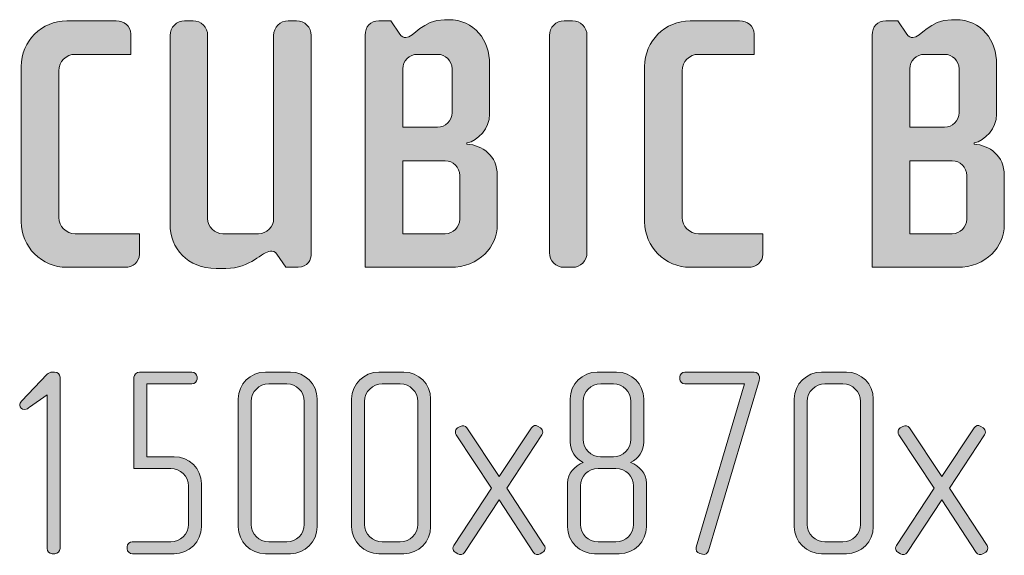
# Model space of a CAD drawing. Units: inches. Extents: x 27 to 184, y -291 to -21.
# Drawn here: x 68 to 97, y -42 to -26 of the extents above; entities that cross this region are included whole.
import ezdxf

# ---------------------------------------------------------------- set-up
doc = ezdxf.new("R2010")
doc.units = ezdxf.units.IN
doc.header["$MEASUREMENT"] = 0
doc.layers.add('Layer 1', color=7, linetype='Continuous')

# ---------------------------------------------------------------- blocks, each defined once
blk = doc.blocks.new('block 10')
at = {"layer": 'Layer 1', "true_color": 0x231f20}
h = blk.add_hatch(color=179, dxfattribs=at)
h.dxf.hatch_style = 2
edge = h.paths.add_edge_path()
edge.add_spline(control_points=[(71.428, -33.42), (71.428, -33.42), (69.747, -33.42), (69.747, -33.42), (69.018, -33.42), (68.426, -32.828), (68.426, -32.099), (68.426, -32.099), (68.426, -27.598), (68.426, -27.598), (68.426, -26.868), (69.018, -26.277), (69.747, -26.277), (69.747, -26.277), (71.174, -26.277), (71.174, -26.277), (71.406, -26.277), (71.597, -26.425), (71.597, -26.657), (71.597, -26.657), (71.597, -27.249), (71.597, -27.249), (71.597, -27.249), (69.991, -27.249), (69.991, -27.249), (69.726, -27.249), (69.515, -27.46), (69.515, -27.724), (69.515, -27.724), (69.515, -31.972), (69.515, -31.972), (69.515, -32.237), (69.726, -32.448), (69.991, -32.448), (69.991, -32.448), (71.85, -32.448), (71.85, -32.448), (71.85, -32.448), (71.85, -33.039), (71.85, -33.039), (71.85, -33.272), (71.66, -33.42), (71.428, -33.42)], knot_values=[0, 0, 0, 0, 1, 1, 1, 2, 2, 2, 3, 3, 3, 4, 4, 4, 5, 5, 5, 6, 6, 6, 7, 7, 7, 8, 8, 8, 9, 9, 9, 10, 10, 10, 11, 11, 11, 12, 12, 12, 13, 13, 13, 14, 14, 14, 14], degree=3, periodic=1)
h = blk.add_hatch(color=179, dxfattribs=at)
h.dxf.hatch_style = 2
edge = h.paths.add_edge_path()
edge.add_spline(control_points=[(76.446, -33.42), (76.446, -33.42), (76.087, -33.42), (76.087, -33.42), (76.087, -33.42), (75.833, -33.039), (75.833, -33.039), (75.781, -32.955), (75.696, -32.955), (75.643, -32.955), (75.411, -32.955), (75.073, -33.452), (74.354, -33.452), (74.354, -33.452), (74.069, -33.452), (74.069, -33.452), (73.245, -33.452), (72.737, -32.881), (72.737, -32.162), (72.737, -32.162), (72.737, -26.699), (72.737, -26.699), (72.737, -26.467), (72.928, -26.277), (73.16, -26.277), (73.16, -26.277), (73.403, -26.277), (73.403, -26.277), (73.635, -26.277), (73.826, -26.467), (73.826, -26.699), (73.826, -26.699), (73.826, -32.004), (73.826, -32.004), (73.826, -32.247), (74.026, -32.448), (74.27, -32.448), (74.27, -32.448), (75.295, -32.448), (75.295, -32.448), (75.538, -32.448), (75.738, -32.247), (75.738, -32.004), (75.738, -32.004), (75.738, -26.699), (75.738, -26.699), (75.738, -26.467), (75.929, -26.277), (76.161, -26.277), (76.161, -26.277), (76.404, -26.277), (76.404, -26.277), (76.636, -26.277), (76.827, -26.467), (76.827, -26.699), (76.827, -26.699), (76.827, -33.029), (76.827, -33.029), (76.827, -33.177), (76.732, -33.42), (76.446, -33.42)], knot_values=[0, 0, 0, 0, 1, 1, 1, 2, 2, 2, 3, 3, 3, 4, 4, 4, 5, 5, 5, 6, 6, 6, 7, 7, 7, 8, 8, 8, 9, 9, 9, 10, 10, 10, 11, 11, 11, 12, 12, 12, 13, 13, 13, 14, 14, 14, 15, 15, 15, 16, 16, 16, 17, 17, 17, 18, 18, 18, 19, 19, 19, 20, 20, 20, 20], degree=3, periodic=1)
h = blk.add_hatch(color=179, dxfattribs=at)
h.dxf.hatch_style = 2
edge = h.paths.add_edge_path()
edge.add_spline(control_points=[(80.852, -33.42), (80.852, -33.42), (78.39, -33.42), (78.39, -33.42), (78.39, -33.42), (78.39, -26.689), (78.39, -26.689), (78.39, -26.456), (78.538, -26.277), (78.781, -26.277), (78.781, -26.277), (79.13, -26.277), (79.13, -26.277), (79.13, -26.277), (79.394, -26.667), (79.394, -26.667), (79.447, -26.742), (79.51, -26.763), (79.563, -26.763), (79.806, -26.763), (80.049, -26.245), (80.683, -26.245), (80.683, -26.245), (80.8, -26.245), (80.8, -26.245), (81.56, -26.245), (81.994, -26.847), (81.994, -27.534), (81.994, -27.534), (81.994, -28.982), (81.994, -28.982), (81.994, -29.394), (81.655, -29.753), (81.338, -29.817), (81.338, -29.817), (81.338, -29.848), (81.338, -29.848), (81.782, -29.891), (82.215, -30.176), (82.215, -30.757), (82.215, -30.757), (82.215, -32.194), (82.215, -32.194), (82.215, -32.807), (81.698, -33.42), (80.852, -33.42)], knot_values=[0, 0, 0, 0, 1, 1, 1, 2, 2, 2, 3, 3, 3, 4, 4, 4, 5, 5, 5, 6, 6, 6, 7, 7, 7, 8, 8, 8, 9, 9, 9, 10, 10, 10, 11, 11, 11, 12, 12, 12, 13, 13, 13, 14, 14, 14, 15, 15, 15, 15], degree=3, periodic=1)
edge = h.paths.add_edge_path()
edge.add_spline(control_points=[(80.905, -27.672), (80.905, -27.439), (80.715, -27.249), (80.482, -27.249), (80.482, -27.249), (79.901, -27.249), (79.901, -27.249), (79.669, -27.249), (79.479, -27.439), (79.479, -27.672), (79.479, -27.672), (79.479, -29.362), (79.479, -29.362), (79.479, -29.362), (80.482, -29.362), (80.482, -29.362), (80.715, -29.362), (80.905, -29.172), (80.905, -28.94), (80.905, -28.94), (80.905, -27.672), (80.905, -27.672)], knot_values=[0, 0, 0, 0, 1, 1, 1, 2, 2, 2, 3, 3, 3, 4, 4, 4, 5, 5, 5, 6, 6, 6, 7, 7, 7, 7], degree=3, periodic=1)
edge = h.paths.add_edge_path()
edge.add_spline(control_points=[(81.127, -30.757), (81.127, -30.525), (80.937, -30.334), (80.704, -30.334), (80.704, -30.334), (79.479, -30.334), (79.479, -30.334), (79.479, -30.334), (79.479, -32.448), (79.479, -32.448), (79.479, -32.448), (80.704, -32.448), (80.704, -32.448), (80.937, -32.448), (81.127, -32.257), (81.127, -32.025), (81.127, -32.025), (81.127, -30.757), (81.127, -30.757)], knot_values=[0, 0, 0, 0, 1, 1, 1, 2, 2, 2, 3, 3, 3, 4, 4, 4, 5, 5, 5, 6, 6, 6, 6], degree=3, periodic=1)
h = blk.add_hatch(color=179, dxfattribs=at)
h.dxf.hatch_style = 2
edge = h.paths.add_edge_path()
edge.add_spline(control_points=[(84.392, -33.42), (84.392, -33.42), (84.149, -33.42), (84.149, -33.42), (83.916, -33.42), (83.726, -33.23), (83.726, -32.997), (83.726, -32.997), (83.726, -26.699), (83.726, -26.699), (83.726, -26.467), (83.916, -26.277), (84.149, -26.277), (84.149, -26.277), (84.392, -26.277), (84.392, -26.277), (84.624, -26.277), (84.814, -26.467), (84.814, -26.699), (84.814, -26.699), (84.814, -32.997), (84.814, -32.997), (84.814, -33.23), (84.624, -33.42), (84.392, -33.42)], knot_values=[0, 0, 0, 0, 1, 1, 1, 2, 2, 2, 3, 3, 3, 4, 4, 4, 5, 5, 5, 6, 6, 6, 7, 7, 7, 8, 8, 8, 8], degree=3, periodic=1)
h = blk.add_hatch(color=179, dxfattribs=at)
h.dxf.hatch_style = 2
edge = h.paths.add_edge_path()
edge.add_spline(control_points=[(89.485, -33.42), (89.485, -33.42), (87.804, -33.42), (87.804, -33.42), (87.075, -33.42), (86.484, -32.828), (86.484, -32.099), (86.484, -32.099), (86.484, -27.598), (86.484, -27.598), (86.484, -26.868), (87.075, -26.277), (87.804, -26.277), (87.804, -26.277), (89.231, -26.277), (89.231, -26.277), (89.464, -26.277), (89.654, -26.425), (89.654, -26.657), (89.654, -26.657), (89.654, -27.249), (89.654, -27.249), (89.654, -27.249), (88.048, -27.249), (88.048, -27.249), (87.783, -27.249), (87.572, -27.46), (87.572, -27.724), (87.572, -27.724), (87.572, -31.972), (87.572, -31.972), (87.572, -32.237), (87.783, -32.448), (88.048, -32.448), (88.048, -32.448), (89.907, -32.448), (89.907, -32.448), (89.907, -32.448), (89.907, -33.039), (89.907, -33.039), (89.907, -33.272), (89.717, -33.42), (89.485, -33.42)], knot_values=[0, 0, 0, 0, 1, 1, 1, 2, 2, 2, 3, 3, 3, 4, 4, 4, 5, 5, 5, 6, 6, 6, 7, 7, 7, 8, 8, 8, 9, 9, 9, 10, 10, 10, 11, 11, 11, 12, 12, 12, 13, 13, 13, 14, 14, 14, 14], degree=3, periodic=1)
h = blk.add_hatch(color=179, dxfattribs=at)
h.dxf.hatch_style = 2
edge = h.paths.add_edge_path()
edge.add_spline(control_points=[(95.539, -33.42), (95.539, -33.42), (93.077, -33.42), (93.077, -33.42), (93.077, -33.42), (93.077, -26.689), (93.077, -26.689), (93.077, -26.456), (93.225, -26.277), (93.468, -26.277), (93.468, -26.277), (93.816, -26.277), (93.816, -26.277), (93.816, -26.277), (94.081, -26.667), (94.081, -26.667), (94.133, -26.742), (94.197, -26.763), (94.25, -26.763), (94.493, -26.763), (94.736, -26.245), (95.37, -26.245), (95.37, -26.245), (95.486, -26.245), (95.486, -26.245), (96.247, -26.245), (96.68, -26.847), (96.68, -27.534), (96.68, -27.534), (96.68, -28.982), (96.68, -28.982), (96.68, -29.394), (96.342, -29.753), (96.025, -29.817), (96.025, -29.817), (96.025, -29.848), (96.025, -29.848), (96.469, -29.891), (96.902, -30.176), (96.902, -30.757), (96.902, -30.757), (96.902, -32.194), (96.902, -32.194), (96.902, -32.807), (96.384, -33.42), (95.539, -33.42)], knot_values=[0, 0, 0, 0, 1, 1, 1, 2, 2, 2, 3, 3, 3, 4, 4, 4, 5, 5, 5, 6, 6, 6, 7, 7, 7, 8, 8, 8, 9, 9, 9, 10, 10, 10, 11, 11, 11, 12, 12, 12, 13, 13, 13, 14, 14, 14, 15, 15, 15, 15], degree=3, periodic=1)
edge = h.paths.add_edge_path()
edge.add_spline(control_points=[(95.592, -27.672), (95.592, -27.439), (95.402, -27.249), (95.169, -27.249), (95.169, -27.249), (94.588, -27.249), (94.588, -27.249), (94.355, -27.249), (94.165, -27.439), (94.165, -27.672), (94.165, -27.672), (94.165, -29.362), (94.165, -29.362), (94.165, -29.362), (95.169, -29.362), (95.169, -29.362), (95.402, -29.362), (95.592, -29.172), (95.592, -28.94), (95.592, -28.94), (95.592, -27.672), (95.592, -27.672)], knot_values=[0, 0, 0, 0, 1, 1, 1, 2, 2, 2, 3, 3, 3, 4, 4, 4, 5, 5, 5, 6, 6, 6, 7, 7, 7, 7], degree=3, periodic=1)
edge = h.paths.add_edge_path()
edge.add_spline(control_points=[(95.814, -30.757), (95.814, -30.525), (95.623, -30.334), (95.391, -30.334), (95.391, -30.334), (94.165, -30.334), (94.165, -30.334), (94.165, -30.334), (94.165, -32.448), (94.165, -32.448), (94.165, -32.448), (95.391, -32.448), (95.391, -32.448), (95.623, -32.448), (95.814, -32.257), (95.814, -32.025), (95.814, -32.025), (95.814, -30.757), (95.814, -30.757)], knot_values=[0, 0, 0, 0, 1, 1, 1, 2, 2, 2, 3, 3, 3, 4, 4, 4, 5, 5, 5, 6, 6, 6, 6], degree=3, periodic=1)
h = blk.add_hatch(color=179, dxfattribs=at)
h.dxf.hatch_style = 2
edge = h.paths.add_edge_path()
edge.add_spline(control_points=[(69.401, -41.718), (69.401, -41.718), (69.323, -41.718), (69.323, -41.718), (69.237, -41.718), (69.175, -41.648), (69.175, -41.57), (69.175, -41.57), (69.175, -37.117), (69.175, -37.117), (69.175, -37.117), (68.669, -37.476), (68.669, -37.476), (68.63, -37.499), (68.584, -37.538), (68.529, -37.538), (68.436, -37.538), (68.381, -37.483), (68.381, -37.413), (68.381, -37.374), (68.405, -37.328), (68.436, -37.297), (68.436, -37.297), (69.175, -36.518), (69.175, -36.518), (69.206, -36.487), (69.269, -36.456), (69.323, -36.456), (69.323, -36.456), (69.393, -36.456), (69.393, -36.456), (69.494, -36.456), (69.549, -36.518), (69.549, -36.604), (69.549, -36.604), (69.549, -41.57), (69.549, -41.57), (69.549, -41.648), (69.479, -41.718), (69.401, -41.718)], knot_values=[0, 0, 0, 0, 1, 1, 1, 2, 2, 2, 3, 3, 3, 4, 4, 4, 5, 5, 5, 6, 6, 6, 7, 7, 7, 8, 8, 8, 9, 9, 9, 10, 10, 10, 11, 11, 11, 12, 12, 12, 13, 13, 13, 13], degree=3, periodic=1)
h = blk.add_hatch(color=179, dxfattribs=at)
h.dxf.hatch_style = 2
edge = h.paths.add_edge_path()
edge.add_spline(control_points=[(72.858, -41.718), (72.858, -41.718), (71.651, -41.718), (71.651, -41.718), (71.566, -41.718), (71.495, -41.656), (71.495, -41.578), (71.495, -41.578), (71.495, -41.515), (71.495, -41.515), (71.495, -41.438), (71.566, -41.375), (71.644, -41.375), (71.644, -41.375), (72.757, -41.375), (72.757, -41.375), (73.037, -41.375), (73.27, -41.149), (73.27, -40.87), (73.27, -40.87), (73.27, -39.756), (73.27, -39.756), (73.27, -39.476), (73.037, -39.25), (72.757, -39.25), (72.757, -39.25), (71.69, -39.25), (71.69, -39.25), (71.69, -39.25), (71.69, -36.604), (71.69, -36.604), (71.69, -36.534), (71.768, -36.456), (71.854, -36.456), (71.854, -36.456), (73.364, -36.456), (73.364, -36.456), (73.449, -36.456), (73.519, -36.518), (73.519, -36.596), (73.519, -36.596), (73.519, -36.658), (73.519, -36.658), (73.519, -36.736), (73.449, -36.798), (73.372, -36.798), (73.372, -36.798), (72.064, -36.798), (72.064, -36.798), (72.064, -36.798), (72.064, -38.908), (72.064, -38.908), (72.064, -38.908), (72.858, -38.908), (72.858, -38.908), (73.286, -38.908), (73.644, -39.258), (73.644, -39.686), (73.644, -39.686), (73.644, -40.939), (73.644, -40.939), (73.644, -41.368), (73.286, -41.718), (72.858, -41.718)], knot_values=[0, 0, 0, 0, 1, 1, 1, 2, 2, 2, 3, 3, 3, 4, 4, 4, 5, 5, 5, 6, 6, 6, 7, 7, 7, 8, 8, 8, 9, 9, 9, 10, 10, 10, 11, 11, 11, 12, 12, 12, 13, 13, 13, 14, 14, 14, 15, 15, 15, 16, 16, 16, 17, 17, 17, 18, 18, 18, 19, 19, 19, 20, 20, 20, 21, 21, 21, 21], degree=3, periodic=1)
h = blk.add_hatch(color=179, dxfattribs=at)
h.dxf.hatch_style = 2
edge = h.paths.add_edge_path()
edge.add_spline(control_points=[(76.221, -41.718), (76.221, -41.718), (75.497, -41.718), (75.497, -41.718), (75.069, -41.718), (74.711, -41.368), (74.711, -40.939), (74.711, -40.939), (74.711, -37.234), (74.711, -37.234), (74.711, -36.806), (75.069, -36.456), (75.497, -36.456), (75.497, -36.456), (76.221, -36.456), (76.221, -36.456), (76.649, -36.456), (76.999, -36.806), (76.999, -37.234), (76.999, -37.234), (76.999, -40.939), (76.999, -40.939), (76.999, -41.368), (76.649, -41.718), (76.221, -41.718)], knot_values=[0, 0, 0, 0, 1, 1, 1, 2, 2, 2, 3, 3, 3, 4, 4, 4, 5, 5, 5, 6, 6, 6, 7, 7, 7, 8, 8, 8, 8], degree=3, periodic=1)
edge = h.paths.add_edge_path()
edge.add_spline(control_points=[(76.626, -37.305), (76.626, -37.024), (76.4, -36.798), (76.12, -36.798), (76.12, -36.798), (75.598, -36.798), (75.598, -36.798), (75.318, -36.798), (75.084, -37.024), (75.084, -37.305), (75.084, -37.305), (75.084, -40.87), (75.084, -40.87), (75.084, -41.149), (75.318, -41.375), (75.598, -41.375), (75.598, -41.375), (76.12, -41.375), (76.12, -41.375), (76.4, -41.375), (76.626, -41.149), (76.626, -40.87), (76.626, -40.87), (76.626, -37.305), (76.626, -37.305)], knot_values=[0, 0, 0, 0, 1, 1, 1, 2, 2, 2, 3, 3, 3, 4, 4, 4, 5, 5, 5, 6, 6, 6, 7, 7, 7, 8, 8, 8, 8], degree=3, periodic=1)
h = blk.add_hatch(color=179, dxfattribs=at)
h.dxf.hatch_style = 2
edge = h.paths.add_edge_path()
edge.add_spline(control_points=[(79.507, -41.718), (79.507, -41.718), (78.782, -41.718), (78.782, -41.718), (78.355, -41.718), (77.997, -41.368), (77.997, -40.939), (77.997, -40.939), (77.997, -37.234), (77.997, -37.234), (77.997, -36.806), (78.355, -36.456), (78.782, -36.456), (78.782, -36.456), (79.507, -36.456), (79.507, -36.456), (79.934, -36.456), (80.285, -36.806), (80.285, -37.234), (80.285, -37.234), (80.285, -40.939), (80.285, -40.939), (80.285, -41.368), (79.934, -41.718), (79.507, -41.718)], knot_values=[0, 0, 0, 0, 1, 1, 1, 2, 2, 2, 3, 3, 3, 4, 4, 4, 5, 5, 5, 6, 6, 6, 7, 7, 7, 8, 8, 8, 8], degree=3, periodic=1)
edge = h.paths.add_edge_path()
edge.add_spline(control_points=[(79.911, -37.305), (79.911, -37.024), (79.686, -36.798), (79.405, -36.798), (79.405, -36.798), (78.884, -36.798), (78.884, -36.798), (78.604, -36.798), (78.37, -37.024), (78.37, -37.305), (78.37, -37.305), (78.37, -40.87), (78.37, -40.87), (78.37, -41.149), (78.604, -41.375), (78.884, -41.375), (78.884, -41.375), (79.405, -41.375), (79.405, -41.375), (79.686, -41.375), (79.911, -41.149), (79.911, -40.87), (79.911, -40.87), (79.911, -37.305), (79.911, -37.305)], knot_values=[0, 0, 0, 0, 1, 1, 1, 2, 2, 2, 3, 3, 3, 4, 4, 4, 5, 5, 5, 6, 6, 6, 7, 7, 7, 8, 8, 8, 8], degree=3, periodic=1)
h = blk.add_hatch(color=179, dxfattribs=at)
h.dxf.hatch_style = 2
edge = h.paths.add_edge_path()
edge.add_spline(control_points=[(85.75, -41.718), (85.75, -41.718), (85.034, -41.718), (85.034, -41.718), (84.606, -41.718), (84.248, -41.368), (84.248, -40.939), (84.248, -40.939), (84.248, -39.671), (84.248, -39.671), (84.248, -39.39), (84.451, -39.18), (84.707, -39.071), (84.474, -38.97), (84.326, -38.721), (84.326, -38.488), (84.326, -38.488), (84.326, -37.234), (84.326, -37.234), (84.326, -36.806), (84.684, -36.456), (85.112, -36.456), (85.112, -36.456), (85.673, -36.456), (85.673, -36.456), (86.101, -36.456), (86.459, -36.806), (86.459, -37.234), (86.459, -37.234), (86.459, -38.488), (86.459, -38.488), (86.459, -38.721), (86.319, -38.97), (86.077, -39.071), (86.334, -39.18), (86.537, -39.39), (86.537, -39.671), (86.537, -39.671), (86.537, -40.939), (86.537, -40.939), (86.537, -41.368), (86.179, -41.718), (85.75, -41.718)], knot_values=[0, 0, 0, 0, 1, 1, 1, 2, 2, 2, 3, 3, 3, 4, 4, 4, 5, 5, 5, 6, 6, 6, 7, 7, 7, 8, 8, 8, 9, 9, 9, 10, 10, 10, 11, 11, 11, 12, 12, 12, 13, 13, 13, 14, 14, 14, 14], degree=3, periodic=1)
edge = h.paths.add_edge_path()
edge.add_spline(control_points=[(86.163, -39.756), (86.163, -39.476), (85.93, -39.25), (85.649, -39.25), (85.649, -39.25), (85.136, -39.25), (85.136, -39.25), (84.855, -39.25), (84.622, -39.476), (84.622, -39.756), (84.622, -39.756), (84.622, -40.87), (84.622, -40.87), (84.622, -41.149), (84.855, -41.375), (85.136, -41.375), (85.136, -41.375), (85.649, -41.375), (85.649, -41.375), (85.93, -41.375), (86.163, -41.149), (86.163, -40.87), (86.163, -40.87), (86.163, -39.756), (86.163, -39.756)], knot_values=[0, 0, 0, 0, 1, 1, 1, 2, 2, 2, 3, 3, 3, 4, 4, 4, 5, 5, 5, 6, 6, 6, 7, 7, 7, 8, 8, 8, 8], degree=3, periodic=1)
edge = h.paths.add_edge_path()
edge.add_spline(control_points=[(86.085, -37.305), (86.085, -37.024), (85.859, -36.798), (85.579, -36.798), (85.579, -36.798), (85.213, -36.798), (85.213, -36.798), (84.933, -36.798), (84.7, -37.024), (84.7, -37.305), (84.7, -37.305), (84.7, -38.402), (84.7, -38.402), (84.7, -38.682), (84.933, -38.908), (85.205, -38.908), (85.205, -38.908), (85.579, -38.908), (85.579, -38.908), (85.859, -38.908), (86.085, -38.682), (86.085, -38.402), (86.085, -38.402), (86.085, -37.305), (86.085, -37.305)], knot_values=[0, 0, 0, 0, 1, 1, 1, 2, 2, 2, 3, 3, 3, 4, 4, 4, 5, 5, 5, 6, 6, 6, 7, 7, 7, 8, 8, 8, 8], degree=3, periodic=1)
h = blk.add_hatch(color=179, dxfattribs=at)
h.dxf.hatch_style = 2
edge = h.paths.add_edge_path()
edge.add_spline(control_points=[(89.783, -36.767), (89.783, -36.767), (88.335, -41.632), (88.335, -41.632), (88.312, -41.718), (88.234, -41.757), (88.157, -41.733), (88.157, -41.733), (88.079, -41.71), (88.079, -41.71), (88.001, -41.687), (87.954, -41.609), (87.977, -41.531), (87.977, -41.531), (89.379, -36.798), (89.379, -36.798), (89.379, -36.798), (87.65, -36.798), (87.65, -36.798), (87.573, -36.798), (87.503, -36.736), (87.503, -36.658), (87.503, -36.658), (87.503, -36.596), (87.503, -36.596), (87.503, -36.518), (87.573, -36.456), (87.65, -36.456), (87.65, -36.456), (89.659, -36.456), (89.659, -36.456), (89.736, -36.456), (89.806, -36.518), (89.806, -36.596), (89.806, -36.596), (89.806, -36.658), (89.806, -36.658), (89.806, -36.689), (89.791, -36.736), (89.783, -36.767)], knot_values=[0, 0, 0, 0, 1, 1, 1, 2, 2, 2, 3, 3, 3, 4, 4, 4, 5, 5, 5, 6, 6, 6, 7, 7, 7, 8, 8, 8, 9, 9, 9, 10, 10, 10, 11, 11, 11, 12, 12, 12, 13, 13, 13, 13], degree=3, periodic=1)
h = blk.add_hatch(color=179, dxfattribs=at)
h.dxf.hatch_style = 2
edge = h.paths.add_edge_path()
edge.add_spline(control_points=[(92.329, -41.718), (92.329, -41.718), (91.605, -41.718), (91.605, -41.718), (91.177, -41.718), (90.819, -41.368), (90.819, -40.939), (90.819, -40.939), (90.819, -37.234), (90.819, -37.234), (90.819, -36.806), (91.177, -36.456), (91.605, -36.456), (91.605, -36.456), (92.329, -36.456), (92.329, -36.456), (92.757, -36.456), (93.107, -36.806), (93.107, -37.234), (93.107, -37.234), (93.107, -40.939), (93.107, -40.939), (93.107, -41.368), (92.757, -41.718), (92.329, -41.718)], knot_values=[0, 0, 0, 0, 1, 1, 1, 2, 2, 2, 3, 3, 3, 4, 4, 4, 5, 5, 5, 6, 6, 6, 7, 7, 7, 8, 8, 8, 8], degree=3, periodic=1)
edge = h.paths.add_edge_path()
edge.add_spline(control_points=[(92.734, -37.305), (92.734, -37.024), (92.508, -36.798), (92.228, -36.798), (92.228, -36.798), (91.706, -36.798), (91.706, -36.798), (91.426, -36.798), (91.193, -37.024), (91.193, -37.305), (91.193, -37.305), (91.193, -40.87), (91.193, -40.87), (91.193, -41.149), (91.426, -41.375), (91.706, -41.375), (91.706, -41.375), (92.228, -41.375), (92.228, -41.375), (92.508, -41.375), (92.734, -41.149), (92.734, -40.87), (92.734, -40.87), (92.734, -37.305), (92.734, -37.305)], knot_values=[0, 0, 0, 0, 1, 1, 1, 2, 2, 2, 3, 3, 3, 4, 4, 4, 5, 5, 5, 6, 6, 6, 7, 7, 7, 8, 8, 8, 8], degree=3, periodic=1)
h = blk.add_hatch(color=179, dxfattribs=at)
h.dxf.hatch_style = 2
edge = h.paths.add_edge_path()
edge.add_spline(control_points=[(83.539, -41.671), (83.539, -41.671), (83.462, -41.725), (83.462, -41.725), (83.399, -41.764), (83.306, -41.741), (83.267, -41.679), (83.267, -41.679), (82.271, -40.161), (82.271, -40.161), (82.271, -40.161), (81.266, -41.679), (81.266, -41.679), (81.227, -41.741), (81.134, -41.764), (81.072, -41.725), (81.072, -41.725), (80.994, -41.671), (80.994, -41.671), (80.955, -41.648), (80.932, -41.609), (80.932, -41.562), (80.932, -41.531), (80.939, -41.508), (80.955, -41.484), (80.955, -41.484), (82.045, -39.818), (82.045, -39.818), (82.045, -39.818), (81.025, -38.27), (81.025, -38.27), (81.009, -38.246), (81.002, -38.215), (81.002, -38.192), (81.002, -38.145), (81.025, -38.098), (81.064, -38.075), (81.064, -38.075), (81.142, -38.028), (81.142, -38.028), (81.212, -37.989), (81.29, -38.005), (81.337, -38.067), (81.337, -38.067), (82.271, -39.484), (82.271, -39.484), (82.271, -39.484), (83.205, -38.067), (83.205, -38.067), (83.243, -38.005), (83.329, -37.981), (83.399, -38.028), (83.399, -38.028), (83.469, -38.075), (83.469, -38.075), (83.508, -38.098), (83.532, -38.145), (83.532, -38.192), (83.532, -38.215), (83.524, -38.246), (83.508, -38.27), (83.508, -38.27), (82.488, -39.818), (82.488, -39.818), (82.488, -39.818), (83.578, -41.476), (83.578, -41.476), (83.594, -41.508), (83.601, -41.531), (83.601, -41.562), (83.601, -41.609), (83.578, -41.648), (83.539, -41.671)], knot_values=[0, 0, 0, 0, 1, 1, 1, 2, 2, 2, 3, 3, 3, 4, 4, 4, 5, 5, 5, 6, 6, 6, 7, 7, 7, 8, 8, 8, 9, 9, 9, 10, 10, 10, 11, 11, 11, 12, 12, 12, 13, 13, 13, 14, 14, 14, 15, 15, 15, 16, 16, 16, 17, 17, 17, 18, 18, 18, 19, 19, 19, 20, 20, 20, 21, 21, 21, 22, 22, 22, 23, 23, 23, 24, 24, 24, 24], degree=3, periodic=1)
h = blk.add_hatch(color=179, dxfattribs=at)
h.dxf.hatch_style = 2
edge = h.paths.add_edge_path()
edge.add_spline(control_points=[(96.362, -41.671), (96.362, -41.671), (96.284, -41.725), (96.284, -41.725), (96.222, -41.764), (96.128, -41.741), (96.09, -41.679), (96.09, -41.679), (95.093, -40.161), (95.093, -40.161), (95.093, -40.161), (94.089, -41.679), (94.089, -41.679), (94.05, -41.741), (93.957, -41.764), (93.894, -41.725), (93.894, -41.725), (93.816, -41.671), (93.816, -41.671), (93.778, -41.648), (93.754, -41.609), (93.754, -41.562), (93.754, -41.531), (93.762, -41.508), (93.778, -41.484), (93.778, -41.484), (94.868, -39.818), (94.868, -39.818), (94.868, -39.818), (93.848, -38.27), (93.848, -38.27), (93.832, -38.246), (93.824, -38.215), (93.824, -38.192), (93.824, -38.145), (93.848, -38.098), (93.887, -38.075), (93.887, -38.075), (93.965, -38.028), (93.965, -38.028), (94.035, -37.989), (94.112, -38.005), (94.159, -38.067), (94.159, -38.067), (95.093, -39.484), (95.093, -39.484), (95.093, -39.484), (96.027, -38.067), (96.027, -38.067), (96.066, -38.005), (96.152, -37.981), (96.222, -38.028), (96.222, -38.028), (96.292, -38.075), (96.292, -38.075), (96.331, -38.098), (96.354, -38.145), (96.354, -38.192), (96.354, -38.215), (96.346, -38.246), (96.331, -38.27), (96.331, -38.27), (95.311, -39.818), (95.311, -39.818), (95.311, -39.818), (96.401, -41.476), (96.401, -41.476), (96.417, -41.508), (96.424, -41.531), (96.424, -41.562), (96.424, -41.609), (96.401, -41.648), (96.362, -41.671)], knot_values=[0, 0, 0, 0, 1, 1, 1, 2, 2, 2, 3, 3, 3, 4, 4, 4, 5, 5, 5, 6, 6, 6, 7, 7, 7, 8, 8, 8, 9, 9, 9, 10, 10, 10, 11, 11, 11, 12, 12, 12, 13, 13, 13, 14, 14, 14, 15, 15, 15, 16, 16, 16, 17, 17, 17, 18, 18, 18, 19, 19, 19, 20, 20, 20, 21, 21, 21, 22, 22, 22, 23, 23, 23, 24, 24, 24, 24], degree=3, periodic=1)
at = {"layer": 'Layer 1', "lineweight": 0}
for points, knots in [([(71.428, -33.42), (71.428, -33.42), (69.747, -33.42), (69.747, -33.42), (69.018, -33.42), (68.426, -32.828), (68.426, -32.099), (68.426, -32.099), (68.426, -27.598), (68.426, -27.598), (68.426, -26.868), (69.018, -26.277), (69.747, -26.277), (69.747, -26.277), (71.174, -26.277), (71.174, -26.277), (71.406, -26.277), (71.597, -26.425), (71.597, -26.657), (71.597, -26.657), (71.597, -27.249), (71.597, -27.249), (71.597, -27.249), (69.991, -27.249), (69.991, -27.249), (69.726, -27.249), (69.515, -27.46), (69.515, -27.724), (69.515, -27.724), (69.515, -31.972), (69.515, -31.972), (69.515, -32.237), (69.726, -32.448), (69.991, -32.448), (69.991, -32.448), (71.85, -32.448), (71.85, -32.448), (71.85, -32.448), (71.85, -33.039), (71.85, -33.039), (71.85, -33.272), (71.66, -33.42), (71.428, -33.42)], [0, 0, 0, 0, 1, 1, 1, 2, 2, 2, 3, 3, 3, 4, 4, 4, 5, 5, 5, 6, 6, 6, 7, 7, 7, 8, 8, 8, 9, 9, 9, 10, 10, 10, 11, 11, 11, 12, 12, 12, 13, 13, 13, 14, 14, 14, 14]), ([(76.446, -33.42), (76.446, -33.42), (76.087, -33.42), (76.087, -33.42), (76.087, -33.42), (75.833, -33.039), (75.833, -33.039), (75.781, -32.955), (75.696, -32.955), (75.643, -32.955), (75.411, -32.955), (75.073, -33.452), (74.354, -33.452), (74.354, -33.452), (74.069, -33.452), (74.069, -33.452), (73.245, -33.452), (72.737, -32.881), (72.737, -32.162), (72.737, -32.162), (72.737, -26.699), (72.737, -26.699), (72.737, -26.467), (72.928, -26.277), (73.16, -26.277), (73.16, -26.277), (73.403, -26.277), (73.403, -26.277), (73.635, -26.277), (73.826, -26.467), (73.826, -26.699), (73.826, -26.699), (73.826, -32.004), (73.826, -32.004), (73.826, -32.247), (74.026, -32.448), (74.27, -32.448), (74.27, -32.448), (75.295, -32.448), (75.295, -32.448), (75.538, -32.448), (75.738, -32.247), (75.738, -32.004), (75.738, -32.004), (75.738, -26.699), (75.738, -26.699), (75.738, -26.467), (75.929, -26.277), (76.161, -26.277), (76.161, -26.277), (76.404, -26.277), (76.404, -26.277), (76.636, -26.277), (76.827, -26.467), (76.827, -26.699), (76.827, -26.699), (76.827, -33.029), (76.827, -33.029), (76.827, -33.177), (76.732, -33.42), (76.446, -33.42)], [0, 0, 0, 0, 1, 1, 1, 2, 2, 2, 3, 3, 3, 4, 4, 4, 5, 5, 5, 6, 6, 6, 7, 7, 7, 8, 8, 8, 9, 9, 9, 10, 10, 10, 11, 11, 11, 12, 12, 12, 13, 13, 13, 14, 14, 14, 15, 15, 15, 16, 16, 16, 17, 17, 17, 18, 18, 18, 19, 19, 19, 20, 20, 20, 20]), ([(80.852, -33.42), (80.852, -33.42), (78.39, -33.42), (78.39, -33.42), (78.39, -33.42), (78.39, -26.689), (78.39, -26.689), (78.39, -26.456), (78.538, -26.277), (78.781, -26.277), (78.781, -26.277), (79.13, -26.277), (79.13, -26.277), (79.13, -26.277), (79.394, -26.667), (79.394, -26.667), (79.447, -26.742), (79.51, -26.763), (79.563, -26.763), (79.806, -26.763), (80.049, -26.245), (80.683, -26.245), (80.683, -26.245), (80.8, -26.245), (80.8, -26.245), (81.56, -26.245), (81.994, -26.847), (81.994, -27.534), (81.994, -27.534), (81.994, -28.982), (81.994, -28.982), (81.994, -29.394), (81.655, -29.753), (81.338, -29.817), (81.338, -29.817), (81.338, -29.848), (81.338, -29.848), (81.782, -29.891), (82.215, -30.176), (82.215, -30.757), (82.215, -30.757), (82.215, -32.194), (82.215, -32.194), (82.215, -32.807), (81.698, -33.42), (80.852, -33.42)], [0, 0, 0, 0, 1, 1, 1, 2, 2, 2, 3, 3, 3, 4, 4, 4, 5, 5, 5, 6, 6, 6, 7, 7, 7, 8, 8, 8, 9, 9, 9, 10, 10, 10, 11, 11, 11, 12, 12, 12, 13, 13, 13, 14, 14, 14, 15, 15, 15, 15]), ([(84.392, -33.42), (84.392, -33.42), (84.149, -33.42), (84.149, -33.42), (83.916, -33.42), (83.726, -33.23), (83.726, -32.997), (83.726, -32.997), (83.726, -26.699), (83.726, -26.699), (83.726, -26.467), (83.916, -26.277), (84.149, -26.277), (84.149, -26.277), (84.392, -26.277), (84.392, -26.277), (84.624, -26.277), (84.814, -26.467), (84.814, -26.699), (84.814, -26.699), (84.814, -32.997), (84.814, -32.997), (84.814, -33.23), (84.624, -33.42), (84.392, -33.42)], [0, 0, 0, 0, 1, 1, 1, 2, 2, 2, 3, 3, 3, 4, 4, 4, 5, 5, 5, 6, 6, 6, 7, 7, 7, 8, 8, 8, 8]), ([(89.485, -33.42), (89.485, -33.42), (87.804, -33.42), (87.804, -33.42), (87.075, -33.42), (86.484, -32.828), (86.484, -32.099), (86.484, -32.099), (86.484, -27.598), (86.484, -27.598), (86.484, -26.868), (87.075, -26.277), (87.804, -26.277), (87.804, -26.277), (89.231, -26.277), (89.231, -26.277), (89.464, -26.277), (89.654, -26.425), (89.654, -26.657), (89.654, -26.657), (89.654, -27.249), (89.654, -27.249), (89.654, -27.249), (88.048, -27.249), (88.048, -27.249), (87.783, -27.249), (87.572, -27.46), (87.572, -27.724), (87.572, -27.724), (87.572, -31.972), (87.572, -31.972), (87.572, -32.237), (87.783, -32.448), (88.048, -32.448), (88.048, -32.448), (89.907, -32.448), (89.907, -32.448), (89.907, -32.448), (89.907, -33.039), (89.907, -33.039), (89.907, -33.272), (89.717, -33.42), (89.485, -33.42)], [0, 0, 0, 0, 1, 1, 1, 2, 2, 2, 3, 3, 3, 4, 4, 4, 5, 5, 5, 6, 6, 6, 7, 7, 7, 8, 8, 8, 9, 9, 9, 10, 10, 10, 11, 11, 11, 12, 12, 12, 13, 13, 13, 14, 14, 14, 14]), ([(95.539, -33.42), (95.539, -33.42), (93.077, -33.42), (93.077, -33.42), (93.077, -33.42), (93.077, -26.689), (93.077, -26.689), (93.077, -26.456), (93.225, -26.277), (93.468, -26.277), (93.468, -26.277), (93.816, -26.277), (93.816, -26.277), (93.816, -26.277), (94.081, -26.667), (94.081, -26.667), (94.133, -26.742), (94.197, -26.763), (94.25, -26.763), (94.493, -26.763), (94.736, -26.245), (95.37, -26.245), (95.37, -26.245), (95.486, -26.245), (95.486, -26.245), (96.247, -26.245), (96.68, -26.847), (96.68, -27.534), (96.68, -27.534), (96.68, -28.982), (96.68, -28.982), (96.68, -29.394), (96.342, -29.753), (96.025, -29.817), (96.025, -29.817), (96.025, -29.848), (96.025, -29.848), (96.469, -29.891), (96.902, -30.176), (96.902, -30.757), (96.902, -30.757), (96.902, -32.194), (96.902, -32.194), (96.902, -32.807), (96.384, -33.42), (95.539, -33.42)], [0, 0, 0, 0, 1, 1, 1, 2, 2, 2, 3, 3, 3, 4, 4, 4, 5, 5, 5, 6, 6, 6, 7, 7, 7, 8, 8, 8, 9, 9, 9, 10, 10, 10, 11, 11, 11, 12, 12, 12, 13, 13, 13, 14, 14, 14, 15, 15, 15, 15]), ([(80.905, -27.672), (80.905, -27.439), (80.715, -27.249), (80.482, -27.249), (80.482, -27.249), (79.901, -27.249), (79.901, -27.249), (79.669, -27.249), (79.479, -27.439), (79.479, -27.672), (79.479, -27.672), (79.479, -29.362), (79.479, -29.362), (79.479, -29.362), (80.482, -29.362), (80.482, -29.362), (80.715, -29.362), (80.905, -29.172), (80.905, -28.94), (80.905, -28.94), (80.905, -27.672), (80.905, -27.672)], [0, 0, 0, 0, 1, 1, 1, 2, 2, 2, 3, 3, 3, 4, 4, 4, 5, 5, 5, 6, 6, 6, 7, 7, 7, 7]), ([(95.592, -27.672), (95.592, -27.439), (95.402, -27.249), (95.169, -27.249), (95.169, -27.249), (94.588, -27.249), (94.588, -27.249), (94.355, -27.249), (94.165, -27.439), (94.165, -27.672), (94.165, -27.672), (94.165, -29.362), (94.165, -29.362), (94.165, -29.362), (95.169, -29.362), (95.169, -29.362), (95.402, -29.362), (95.592, -29.172), (95.592, -28.94), (95.592, -28.94), (95.592, -27.672), (95.592, -27.672)], [0, 0, 0, 0, 1, 1, 1, 2, 2, 2, 3, 3, 3, 4, 4, 4, 5, 5, 5, 6, 6, 6, 7, 7, 7, 7]), ([(81.127, -30.757), (81.127, -30.525), (80.937, -30.334), (80.704, -30.334), (80.704, -30.334), (79.479, -30.334), (79.479, -30.334), (79.479, -30.334), (79.479, -32.448), (79.479, -32.448), (79.479, -32.448), (80.704, -32.448), (80.704, -32.448), (80.937, -32.448), (81.127, -32.257), (81.127, -32.025), (81.127, -32.025), (81.127, -30.757), (81.127, -30.757)], [0, 0, 0, 0, 1, 1, 1, 2, 2, 2, 3, 3, 3, 4, 4, 4, 5, 5, 5, 6, 6, 6, 6]), ([(95.814, -30.757), (95.814, -30.525), (95.623, -30.334), (95.391, -30.334), (95.391, -30.334), (94.165, -30.334), (94.165, -30.334), (94.165, -30.334), (94.165, -32.448), (94.165, -32.448), (94.165, -32.448), (95.391, -32.448), (95.391, -32.448), (95.623, -32.448), (95.814, -32.257), (95.814, -32.025), (95.814, -32.025), (95.814, -30.757), (95.814, -30.757)], [0, 0, 0, 0, 1, 1, 1, 2, 2, 2, 3, 3, 3, 4, 4, 4, 5, 5, 5, 6, 6, 6, 6]), ([(69.401, -41.718), (69.401, -41.718), (69.323, -41.718), (69.323, -41.718), (69.237, -41.718), (69.175, -41.648), (69.175, -41.57), (69.175, -41.57), (69.175, -37.117), (69.175, -37.117), (69.175, -37.117), (68.669, -37.476), (68.669, -37.476), (68.63, -37.499), (68.584, -37.538), (68.529, -37.538), (68.436, -37.538), (68.381, -37.483), (68.381, -37.413), (68.381, -37.374), (68.405, -37.328), (68.436, -37.297), (68.436, -37.297), (69.175, -36.518), (69.175, -36.518), (69.206, -36.487), (69.269, -36.456), (69.323, -36.456), (69.323, -36.456), (69.393, -36.456), (69.393, -36.456), (69.494, -36.456), (69.549, -36.518), (69.549, -36.604), (69.549, -36.604), (69.549, -41.57), (69.549, -41.57), (69.549, -41.648), (69.479, -41.718), (69.401, -41.718)], [0, 0, 0, 0, 1, 1, 1, 2, 2, 2, 3, 3, 3, 4, 4, 4, 5, 5, 5, 6, 6, 6, 7, 7, 7, 8, 8, 8, 9, 9, 9, 10, 10, 10, 11, 11, 11, 12, 12, 12, 13, 13, 13, 13]), ([(72.858, -41.718), (72.858, -41.718), (71.651, -41.718), (71.651, -41.718), (71.566, -41.718), (71.495, -41.656), (71.495, -41.578), (71.495, -41.578), (71.495, -41.515), (71.495, -41.515), (71.495, -41.438), (71.566, -41.375), (71.644, -41.375), (71.644, -41.375), (72.757, -41.375), (72.757, -41.375), (73.037, -41.375), (73.27, -41.149), (73.27, -40.87), (73.27, -40.87), (73.27, -39.756), (73.27, -39.756), (73.27, -39.476), (73.037, -39.25), (72.757, -39.25), (72.757, -39.25), (71.69, -39.25), (71.69, -39.25), (71.69, -39.25), (71.69, -36.604), (71.69, -36.604), (71.69, -36.534), (71.768, -36.456), (71.854, -36.456), (71.854, -36.456), (73.364, -36.456), (73.364, -36.456), (73.449, -36.456), (73.519, -36.518), (73.519, -36.596), (73.519, -36.596), (73.519, -36.658), (73.519, -36.658), (73.519, -36.736), (73.449, -36.798), (73.372, -36.798), (73.372, -36.798), (72.064, -36.798), (72.064, -36.798), (72.064, -36.798), (72.064, -38.908), (72.064, -38.908), (72.064, -38.908), (72.858, -38.908), (72.858, -38.908), (73.286, -38.908), (73.644, -39.258), (73.644, -39.686), (73.644, -39.686), (73.644, -40.939), (73.644, -40.939), (73.644, -41.368), (73.286, -41.718), (72.858, -41.718)], [0, 0, 0, 0, 1, 1, 1, 2, 2, 2, 3, 3, 3, 4, 4, 4, 5, 5, 5, 6, 6, 6, 7, 7, 7, 8, 8, 8, 9, 9, 9, 10, 10, 10, 11, 11, 11, 12, 12, 12, 13, 13, 13, 14, 14, 14, 15, 15, 15, 16, 16, 16, 17, 17, 17, 18, 18, 18, 19, 19, 19, 20, 20, 20, 21, 21, 21, 21]), ([(76.221, -41.718), (76.221, -41.718), (75.497, -41.718), (75.497, -41.718), (75.069, -41.718), (74.711, -41.368), (74.711, -40.939), (74.711, -40.939), (74.711, -37.234), (74.711, -37.234), (74.711, -36.806), (75.069, -36.456), (75.497, -36.456), (75.497, -36.456), (76.221, -36.456), (76.221, -36.456), (76.649, -36.456), (76.999, -36.806), (76.999, -37.234), (76.999, -37.234), (76.999, -40.939), (76.999, -40.939), (76.999, -41.368), (76.649, -41.718), (76.221, -41.718)], [0, 0, 0, 0, 1, 1, 1, 2, 2, 2, 3, 3, 3, 4, 4, 4, 5, 5, 5, 6, 6, 6, 7, 7, 7, 8, 8, 8, 8]), ([(79.507, -41.718), (79.507, -41.718), (78.782, -41.718), (78.782, -41.718), (78.355, -41.718), (77.997, -41.368), (77.997, -40.939), (77.997, -40.939), (77.997, -37.234), (77.997, -37.234), (77.997, -36.806), (78.355, -36.456), (78.782, -36.456), (78.782, -36.456), (79.507, -36.456), (79.507, -36.456), (79.934, -36.456), (80.285, -36.806), (80.285, -37.234), (80.285, -37.234), (80.285, -40.939), (80.285, -40.939), (80.285, -41.368), (79.934, -41.718), (79.507, -41.718)], [0, 0, 0, 0, 1, 1, 1, 2, 2, 2, 3, 3, 3, 4, 4, 4, 5, 5, 5, 6, 6, 6, 7, 7, 7, 8, 8, 8, 8]), ([(85.75, -41.718), (85.75, -41.718), (85.034, -41.718), (85.034, -41.718), (84.606, -41.718), (84.248, -41.368), (84.248, -40.939), (84.248, -40.939), (84.248, -39.671), (84.248, -39.671), (84.248, -39.39), (84.451, -39.18), (84.707, -39.071), (84.474, -38.97), (84.326, -38.721), (84.326, -38.488), (84.326, -38.488), (84.326, -37.234), (84.326, -37.234), (84.326, -36.806), (84.684, -36.456), (85.112, -36.456), (85.112, -36.456), (85.673, -36.456), (85.673, -36.456), (86.101, -36.456), (86.459, -36.806), (86.459, -37.234), (86.459, -37.234), (86.459, -38.488), (86.459, -38.488), (86.459, -38.721), (86.319, -38.97), (86.077, -39.071), (86.334, -39.18), (86.537, -39.39), (86.537, -39.671), (86.537, -39.671), (86.537, -40.939), (86.537, -40.939), (86.537, -41.368), (86.179, -41.718), (85.75, -41.718)], [0, 0, 0, 0, 1, 1, 1, 2, 2, 2, 3, 3, 3, 4, 4, 4, 5, 5, 5, 6, 6, 6, 7, 7, 7, 8, 8, 8, 9, 9, 9, 10, 10, 10, 11, 11, 11, 12, 12, 12, 13, 13, 13, 14, 14, 14, 14]), ([(89.783, -36.767), (89.783, -36.767), (88.335, -41.632), (88.335, -41.632), (88.312, -41.718), (88.234, -41.757), (88.157, -41.733), (88.157, -41.733), (88.079, -41.71), (88.079, -41.71), (88.001, -41.687), (87.954, -41.609), (87.977, -41.531), (87.977, -41.531), (89.379, -36.798), (89.379, -36.798), (89.379, -36.798), (87.65, -36.798), (87.65, -36.798), (87.573, -36.798), (87.503, -36.736), (87.503, -36.658), (87.503, -36.658), (87.503, -36.596), (87.503, -36.596), (87.503, -36.518), (87.573, -36.456), (87.65, -36.456), (87.65, -36.456), (89.659, -36.456), (89.659, -36.456), (89.736, -36.456), (89.806, -36.518), (89.806, -36.596), (89.806, -36.596), (89.806, -36.658), (89.806, -36.658), (89.806, -36.689), (89.791, -36.736), (89.783, -36.767)], [0, 0, 0, 0, 1, 1, 1, 2, 2, 2, 3, 3, 3, 4, 4, 4, 5, 5, 5, 6, 6, 6, 7, 7, 7, 8, 8, 8, 9, 9, 9, 10, 10, 10, 11, 11, 11, 12, 12, 12, 13, 13, 13, 13]), ([(92.329, -41.718), (92.329, -41.718), (91.605, -41.718), (91.605, -41.718), (91.177, -41.718), (90.819, -41.368), (90.819, -40.939), (90.819, -40.939), (90.819, -37.234), (90.819, -37.234), (90.819, -36.806), (91.177, -36.456), (91.605, -36.456), (91.605, -36.456), (92.329, -36.456), (92.329, -36.456), (92.757, -36.456), (93.107, -36.806), (93.107, -37.234), (93.107, -37.234), (93.107, -40.939), (93.107, -40.939), (93.107, -41.368), (92.757, -41.718), (92.329, -41.718)], [0, 0, 0, 0, 1, 1, 1, 2, 2, 2, 3, 3, 3, 4, 4, 4, 5, 5, 5, 6, 6, 6, 7, 7, 7, 8, 8, 8, 8]), ([(76.626, -37.305), (76.626, -37.024), (76.4, -36.798), (76.12, -36.798), (76.12, -36.798), (75.598, -36.798), (75.598, -36.798), (75.318, -36.798), (75.084, -37.024), (75.084, -37.305), (75.084, -37.305), (75.084, -40.87), (75.084, -40.87), (75.084, -41.149), (75.318, -41.375), (75.598, -41.375), (75.598, -41.375), (76.12, -41.375), (76.12, -41.375), (76.4, -41.375), (76.626, -41.149), (76.626, -40.87), (76.626, -40.87), (76.626, -37.305), (76.626, -37.305)], [0, 0, 0, 0, 1, 1, 1, 2, 2, 2, 3, 3, 3, 4, 4, 4, 5, 5, 5, 6, 6, 6, 7, 7, 7, 8, 8, 8, 8]), ([(79.911, -37.305), (79.911, -37.024), (79.686, -36.798), (79.405, -36.798), (79.405, -36.798), (78.884, -36.798), (78.884, -36.798), (78.604, -36.798), (78.37, -37.024), (78.37, -37.305), (78.37, -37.305), (78.37, -40.87), (78.37, -40.87), (78.37, -41.149), (78.604, -41.375), (78.884, -41.375), (78.884, -41.375), (79.405, -41.375), (79.405, -41.375), (79.686, -41.375), (79.911, -41.149), (79.911, -40.87), (79.911, -40.87), (79.911, -37.305), (79.911, -37.305)], [0, 0, 0, 0, 1, 1, 1, 2, 2, 2, 3, 3, 3, 4, 4, 4, 5, 5, 5, 6, 6, 6, 7, 7, 7, 8, 8, 8, 8]), ([(86.085, -37.305), (86.085, -37.024), (85.859, -36.798), (85.579, -36.798), (85.579, -36.798), (85.213, -36.798), (85.213, -36.798), (84.933, -36.798), (84.7, -37.024), (84.7, -37.305), (84.7, -37.305), (84.7, -38.402), (84.7, -38.402), (84.7, -38.682), (84.933, -38.908), (85.205, -38.908), (85.205, -38.908), (85.579, -38.908), (85.579, -38.908), (85.859, -38.908), (86.085, -38.682), (86.085, -38.402), (86.085, -38.402), (86.085, -37.305), (86.085, -37.305)], [0, 0, 0, 0, 1, 1, 1, 2, 2, 2, 3, 3, 3, 4, 4, 4, 5, 5, 5, 6, 6, 6, 7, 7, 7, 8, 8, 8, 8]), ([(92.734, -37.305), (92.734, -37.024), (92.508, -36.798), (92.228, -36.798), (92.228, -36.798), (91.706, -36.798), (91.706, -36.798), (91.426, -36.798), (91.193, -37.024), (91.193, -37.305), (91.193, -37.305), (91.193, -40.87), (91.193, -40.87), (91.193, -41.149), (91.426, -41.375), (91.706, -41.375), (91.706, -41.375), (92.228, -41.375), (92.228, -41.375), (92.508, -41.375), (92.734, -41.149), (92.734, -40.87), (92.734, -40.87), (92.734, -37.305), (92.734, -37.305)], [0, 0, 0, 0, 1, 1, 1, 2, 2, 2, 3, 3, 3, 4, 4, 4, 5, 5, 5, 6, 6, 6, 7, 7, 7, 8, 8, 8, 8]), ([(83.539, -41.671), (83.539, -41.671), (83.462, -41.725), (83.462, -41.725), (83.399, -41.764), (83.306, -41.741), (83.267, -41.679), (83.267, -41.679), (82.271, -40.161), (82.271, -40.161), (82.271, -40.161), (81.266, -41.679), (81.266, -41.679), (81.227, -41.741), (81.134, -41.764), (81.072, -41.725), (81.072, -41.725), (80.994, -41.671), (80.994, -41.671), (80.955, -41.648), (80.932, -41.609), (80.932, -41.562), (80.932, -41.531), (80.939, -41.508), (80.955, -41.484), (80.955, -41.484), (82.045, -39.818), (82.045, -39.818), (82.045, -39.818), (81.025, -38.27), (81.025, -38.27), (81.009, -38.246), (81.002, -38.215), (81.002, -38.192), (81.002, -38.145), (81.025, -38.098), (81.064, -38.075), (81.064, -38.075), (81.142, -38.028), (81.142, -38.028), (81.212, -37.989), (81.29, -38.005), (81.337, -38.067), (81.337, -38.067), (82.271, -39.484), (82.271, -39.484), (82.271, -39.484), (83.205, -38.067), (83.205, -38.067), (83.243, -38.005), (83.329, -37.981), (83.399, -38.028), (83.399, -38.028), (83.469, -38.075), (83.469, -38.075), (83.508, -38.098), (83.532, -38.145), (83.532, -38.192), (83.532, -38.215), (83.524, -38.246), (83.508, -38.27), (83.508, -38.27), (82.488, -39.818), (82.488, -39.818), (82.488, -39.818), (83.578, -41.476), (83.578, -41.476), (83.594, -41.508), (83.601, -41.531), (83.601, -41.562), (83.601, -41.609), (83.578, -41.648), (83.539, -41.671)], [0, 0, 0, 0, 1, 1, 1, 2, 2, 2, 3, 3, 3, 4, 4, 4, 5, 5, 5, 6, 6, 6, 7, 7, 7, 8, 8, 8, 9, 9, 9, 10, 10, 10, 11, 11, 11, 12, 12, 12, 13, 13, 13, 14, 14, 14, 15, 15, 15, 16, 16, 16, 17, 17, 17, 18, 18, 18, 19, 19, 19, 20, 20, 20, 21, 21, 21, 22, 22, 22, 23, 23, 23, 24, 24, 24, 24]), ([(96.362, -41.671), (96.362, -41.671), (96.284, -41.725), (96.284, -41.725), (96.222, -41.764), (96.128, -41.741), (96.09, -41.679), (96.09, -41.679), (95.093, -40.161), (95.093, -40.161), (95.093, -40.161), (94.089, -41.679), (94.089, -41.679), (94.05, -41.741), (93.957, -41.764), (93.894, -41.725), (93.894, -41.725), (93.816, -41.671), (93.816, -41.671), (93.778, -41.648), (93.754, -41.609), (93.754, -41.562), (93.754, -41.531), (93.762, -41.508), (93.778, -41.484), (93.778, -41.484), (94.868, -39.818), (94.868, -39.818), (94.868, -39.818), (93.848, -38.27), (93.848, -38.27), (93.832, -38.246), (93.824, -38.215), (93.824, -38.192), (93.824, -38.145), (93.848, -38.098), (93.887, -38.075), (93.887, -38.075), (93.965, -38.028), (93.965, -38.028), (94.035, -37.989), (94.112, -38.005), (94.159, -38.067), (94.159, -38.067), (95.093, -39.484), (95.093, -39.484), (95.093, -39.484), (96.027, -38.067), (96.027, -38.067), (96.066, -38.005), (96.152, -37.981), (96.222, -38.028), (96.222, -38.028), (96.292, -38.075), (96.292, -38.075), (96.331, -38.098), (96.354, -38.145), (96.354, -38.192), (96.354, -38.215), (96.346, -38.246), (96.331, -38.27), (96.331, -38.27), (95.311, -39.818), (95.311, -39.818), (95.311, -39.818), (96.401, -41.476), (96.401, -41.476), (96.417, -41.508), (96.424, -41.531), (96.424, -41.562), (96.424, -41.609), (96.401, -41.648), (96.362, -41.671)], [0, 0, 0, 0, 1, 1, 1, 2, 2, 2, 3, 3, 3, 4, 4, 4, 5, 5, 5, 6, 6, 6, 7, 7, 7, 8, 8, 8, 9, 9, 9, 10, 10, 10, 11, 11, 11, 12, 12, 12, 13, 13, 13, 14, 14, 14, 15, 15, 15, 16, 16, 16, 17, 17, 17, 18, 18, 18, 19, 19, 19, 20, 20, 20, 21, 21, 21, 22, 22, 22, 23, 23, 23, 24, 24, 24, 24]), ([(86.163, -39.756), (86.163, -39.476), (85.93, -39.25), (85.649, -39.25), (85.649, -39.25), (85.136, -39.25), (85.136, -39.25), (84.855, -39.25), (84.622, -39.476), (84.622, -39.756), (84.622, -39.756), (84.622, -40.87), (84.622, -40.87), (84.622, -41.149), (84.855, -41.375), (85.136, -41.375), (85.136, -41.375), (85.649, -41.375), (85.649, -41.375), (85.93, -41.375), (86.163, -41.149), (86.163, -40.87), (86.163, -40.87), (86.163, -39.756), (86.163, -39.756)], [0, 0, 0, 0, 1, 1, 1, 2, 2, 2, 3, 3, 3, 4, 4, 4, 5, 5, 5, 6, 6, 6, 7, 7, 7, 8, 8, 8, 8])]:
    blk.add_open_spline(points, degree=3, knots=knots, dxfattribs=at)
blk = doc.blocks.new('block 9')
at = {"layer": 'Layer 1'}
blk.add_blockref('block 10', (0, 0), dxfattribs=at)

msp = doc.modelspace()

# ---------------------------------------------------------------- block references
at = {"layer": 'Layer 1'}
msp.add_blockref('block 9', (0, 0), dxfattribs=at)

doc.saveas('drawing.dxf')
